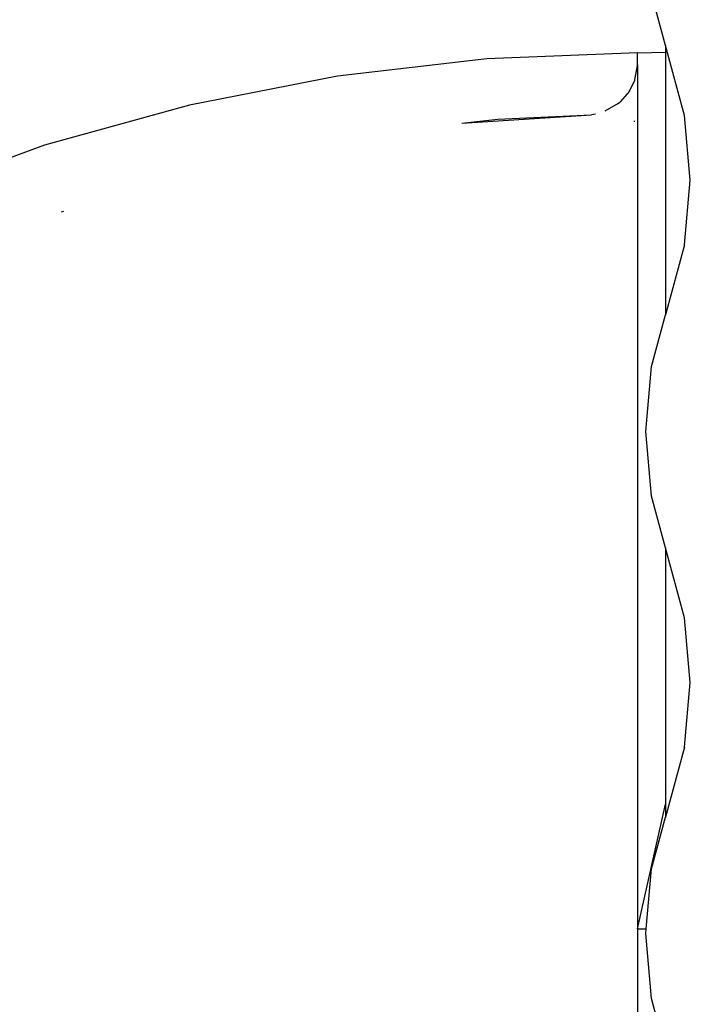
# Model space of a CAD drawing. Extents: x -6960 to 6960, y -7123 to 7123.
# Drawn here: x -1188 to -761, y -678 to -51 of the extents above; entities that cross this region are included whole.
import ezdxf

# ---------------------------------------------------------------- set-up
doc = ezdxf.new("R2010")
doc.units = 0
doc.layers.get('0').update_dxf_attribs({"linetype": 'CONTINUOUS'})

# ---------------------------------------------------------------- blocks, each defined once
blk = doc.blocks.new('005601')
for p, q in [((-776.47, -67.65), (-785.46, -34.62)), ((-776.47, -67.65), (-776.47, -71.91)), ((-764.36, -112.16), (-776.47, -67.65)), ((-794.47, -72.3), (-890.28, -76.01)), ((-794.47, -72.3), (-776.47, -71.91)), ((-794.47, -79.79), (-794.47, -72.3)), ((-776.47, -71.91), (-776.47, -239.12)), ((-890.28, -76.01), (-985.52, -87.1)), ((-794.54, -81.64), (-794.47, -79.79)), ((-794.47, -79.79), (-794.47, -630.41)), ((-985.52, -87.1), (-1079.61, -105.52)), ((-795.88, -88.23), (-794.54, -81.64)), ((-799.58, -96.63), (-796.18, -89.7)), ((-796.18, -89.7), (-795.88, -88.23)), ((-799.58, -96.63), (-805.51, -103.47)), ((-1079.61, -105.52), (-1172, -131.15)), ((-806.68, -104.46), (-815.13, -109.47)), ((-806.68, -104.46), (-805.51, -103.47)), ((-823.75, -111.98), (-906.25, -117.35)), ((-823.75, -111.98), (-883.42, -114.75)), ((-821.08, -111.39), (-823.72, -111.81)), ((-760.77, -153.39), (-764.36, -112.16)), ((-883.42, -114.75), (-906.25, -117.35)), ((-796.53, -115.99), (-796.69, -116)), ((-796.1, -115.97), (-796.37, -115.98)), ((-1172, -131.15), (-1262.14, -163.84)), ((-764.36, -194.62), (-760.77, -153.39)), ((-1161.29, -173.62), (-1159.65, -173.03)), ((-764.36, -194.62), (-776.47, -239.12)), ((-785.47, -272.16), (-776.47, -239.12)), ((-789.06, -313.39), (-785.47, -272.16)), ((-785.47, -354.62), (-789.06, -313.39)), ((-776.47, -387.68), (-785.47, -354.62)), ((-776.47, -387.68), (-776.47, -550.87)), ((-764.37, -432.16), (-776.47, -387.68)), ((-760.78, -473.39), (-764.37, -432.16)), ((-764.37, -514.62), (-760.78, -473.39)), ((-764.37, -514.62), (-776.47, -559.09)), ((-794.47, -630.41), (-776.47, -550.87)), ((-776.47, -550.87), (-776.47, -559.09)), ((-785.48, -592.16), (-776.47, -559.09)), ((-788.81, -630.41), (-785.48, -592.16)), ((-794.47, -630.41), (-788.81, -630.41)), ((-794.47, -630.41), (-794.47, -709.56)), ((-789.07, -633.39), (-788.81, -630.41)), ((-785.48, -674.62), (-789.07, -633.39)), ((-776.47, -707.71), (-785.48, -674.62))]:
    blk.add_line(p, q)

msp = doc.modelspace()

# ---------------------------------------------------------------- block references
at = {"ltscale": 100}
msp.add_blockref('005601', (0, 0), dxfattribs=at)

doc.saveas('drawing.dxf')
